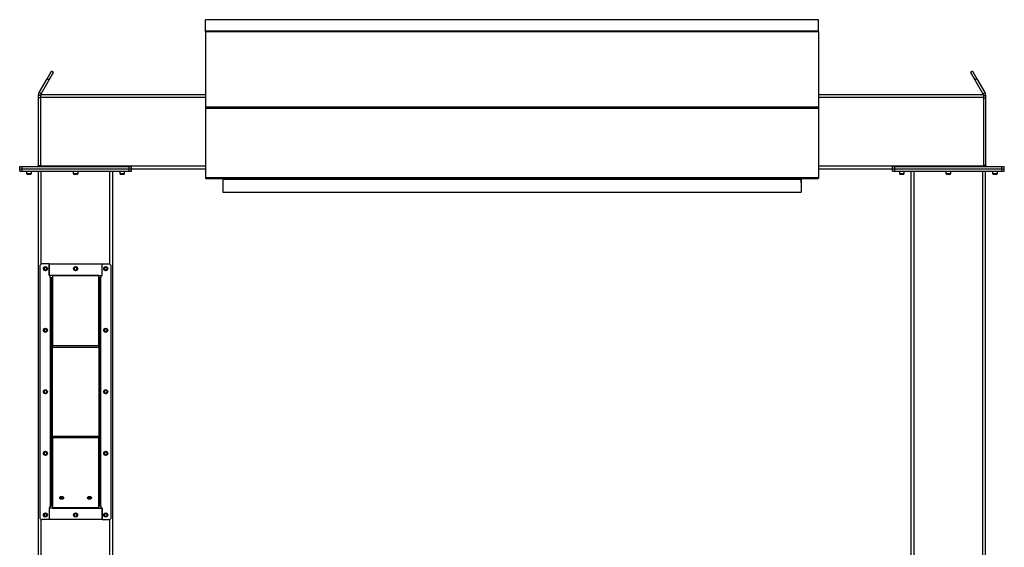
# Model space of a CAD drawing. Units: inches. Extents: x 3 to 813, y 3 to 526.
# Drawn here: x 526 to 632, y 236 to 293 of the extents above; entities that cross this region are included whole.
import ezdxf

# ---------------------------------------------------------------- set-up
doc = ezdxf.new("R2010")
doc.units = ezdxf.units.IN
doc.header["$LTSCALE"] = 24
doc.header["$MEASUREMENT"] = 0

msp = doc.modelspace()

# ---------------------------------------------------------------- linework, layer by layer
at = {"color": 7, "linetype": 'Continuous', "lineweight": 25}
for p, q in [((612.282721, 293.236813), (546.282721, 293.236813)), ((546.282721, 292.0064328), (546.282721, 293.236813)), ((612.282721, 292.0064328), (612.282721, 293.236813)), ((612.282721, 292.0064328), (546.282721, 292.0064328)), ((546.282721, 291.9785654), (546.282721, 292.0064328)), ((612.282721, 291.9785654), (546.282721, 291.9785654)), ((546.282721, 291.9785654), (546.282721, 291.9779109)), ((546.282721, 291.9779109), (546.282721, 283.8554188)), ((546.282721, 291.9779109), (612.282721, 291.9779109)), ((612.282721, 291.9785654), (612.282721, 292.0064328)), ((612.282721, 291.9785654), (612.282721, 291.9779109)), ((612.282721, 291.9779109), (612.282721, 283.8554188)), ((529.2282272, 286.880946), (529.6912147, 287.6828638)), ((529.4447336, 286.755946), (529.907721, 287.5578638)), ((529.907721, 287.5578638), (529.6912147, 287.6828638)), ((628.8742274, 287.6828638), (628.657721, 287.5578638)), ((628.657721, 287.5578638), (629.1207084, 286.755946)), ((628.8742274, 287.6828638), (629.3372148, 286.880946)), ((528.3664551, 285.388313), (529.2282272, 286.880946)), ((528.5829615, 285.263313), (529.4447336, 286.755946)), ((529.2282272, 286.880946), (529.4447336, 286.755946)), ((629.3372148, 286.880946), (629.1207084, 286.755946)), ((629.1207084, 286.755946), (629.9824805, 285.263313)), ((629.3372148, 286.880946), (630.1989869, 285.388313)), ((528.5829615, 285.263313), (528.3664551, 285.388313)), ((528.532721, 285.200813), (546.282721, 285.200813)), ((528.532721, 285.200813), (528.532721, 284.888313)), ((612.282721, 285.200813), (630.032721, 285.200813)), ((629.9824805, 285.263313), (630.1989869, 285.388313)), ((630.032721, 285.200813), (630.032721, 284.888313)), ((528.532721, 285.075813), (528.282721, 285.075813)), ((528.282721, 285.075813), (528.282721, 284.825813)), ((528.532721, 284.825813), (528.282721, 284.825813)), ((528.282721, 284.825813), (528.282721, 277.540813)), ((528.532721, 284.888313), (528.532721, 277.513313)), ((630.032721, 285.075813), (630.282721, 285.075813)), ((630.032721, 284.888313), (630.032721, 277.513313)), ((630.032721, 284.825813), (630.282721, 284.825813)), ((630.282721, 284.825813), (630.282721, 285.075813)), ((630.282721, 277.540813), (630.282721, 284.825813)), ((546.282721, 283.8554188), (546.282721, 283.7333585)), ((546.282721, 283.8554188), (612.282721, 283.8554188)), ((546.282721, 283.7333585), (546.282721, 276.2682046)), ((546.282721, 283.7333585), (612.282721, 283.7333585)), ((612.282721, 283.8554188), (612.282721, 283.7333585)), ((612.282721, 283.7333585), (612.282721, 276.2682046)), ((526.282721, 277.200813), (526.282721, 277.450813)), ((526.282721, 277.450813), (526.532721, 277.450813)), ((526.282721, 276.950813), (526.282721, 277.200813)), ((526.282721, 277.200813), (526.532721, 277.200813)), ((526.282721, 276.950813), (526.532721, 276.950813)), ((526.532721, 277.200813), (526.532721, 277.450813)), ((526.532721, 277.450813), (538.062721, 277.450813)), ((526.532721, 276.950813), (526.532721, 277.200813)), ((526.532721, 277.200813), (538.062721, 277.200813)), ((526.532721, 276.950813), (538.062721, 276.950813)), ((527.017721, 276.950813), (527.017721, 276.6840942)), ((527.017721, 276.6840942), (527.0760023, 276.625813)), ((527.017721, 276.6840942), (527.547721, 276.6840942)), ((527.4894398, 276.625813), (527.547721, 276.6840942)), ((527.547721, 276.6840942), (527.547721, 276.950813)), ((528.282721, 277.540813), (528.532721, 277.540813)), ((528.297721, 180.0987309), (528.297721, 276.950813)), ((528.532721, 277.513313), (528.532721, 277.450813)), ((532.032721, 276.950813), (532.032721, 276.6840942)), ((532.032721, 276.6840942), (532.0910023, 276.625813)), ((532.032721, 276.6840942), (532.562721, 276.6840942)), ((532.5044398, 276.625813), (532.562721, 276.6840942)), ((532.562721, 276.6840942), (532.562721, 276.950813)), ((536.297721, 180.0987309), (536.297721, 276.950813)), ((537.047721, 276.950813), (537.047721, 276.6840942)), ((537.047721, 276.6840942), (537.1060023, 276.625813)), ((537.047721, 276.6840942), (537.577721, 276.6840942)), ((537.5194398, 276.625813), (537.577721, 276.6840942)), ((537.577721, 276.6840942), (537.577721, 276.950813)), ((538.062721, 277.200813), (538.062721, 277.450813)), ((538.062721, 277.450813), (538.312721, 277.450813)), ((538.062721, 276.950813), (538.062721, 277.200813)), ((538.062721, 277.200813), (538.312721, 277.200813)), ((538.062721, 276.950813), (538.312721, 276.950813)), ((538.312721, 277.200813), (538.312721, 277.450813)), ((538.312721, 277.200813), (546.282721, 277.200813)), ((538.312721, 276.950813), (538.312721, 277.200813)), ((612.282721, 277.200813), (620.252721, 277.200813)), ((620.252721, 277.200813), (620.252721, 277.450813)), ((620.252721, 277.450813), (620.502721, 277.450813)), ((620.252721, 276.950813), (620.252721, 277.200813)), ((620.252721, 277.200813), (620.502721, 277.200813)), ((620.252721, 276.950813), (620.502721, 276.950813)), ((620.502721, 277.200813), (620.502721, 277.450813)), ((620.502721, 277.450813), (632.032721, 277.450813)), ((620.502721, 276.950813), (620.502721, 277.200813)), ((620.502721, 277.200813), (632.032721, 277.200813)), ((620.502721, 276.950813), (632.032721, 276.950813)), ((620.987721, 276.950813), (620.987721, 276.6840942)), ((620.987721, 276.6840942), (621.0460023, 276.625813)), ((620.987721, 276.6840942), (621.517721, 276.6840942)), ((621.4594398, 276.625813), (621.517721, 276.6840942)), ((621.517721, 276.6840942), (621.517721, 276.950813)), ((622.267721, 180.0987309), (622.267721, 276.950813)), ((626.002721, 276.950813), (626.002721, 276.6840942)), ((626.002721, 276.6840942), (626.0610023, 276.625813)), ((626.002721, 276.6840942), (626.532721, 276.6840942)), ((626.4744398, 276.625813), (626.532721, 276.6840942)), ((626.532721, 276.6840942), (626.532721, 276.950813)), ((630.282721, 277.540813), (630.032721, 277.540813)), ((630.032721, 277.513313), (630.032721, 277.450813)), ((630.267721, 180.0987309), (630.267721, 276.950813)), ((631.017721, 276.950813), (631.017721, 276.6840942)), ((631.017721, 276.6840942), (631.0760023, 276.625813)), ((631.017721, 276.6840942), (631.547721, 276.6840942)), ((631.4894398, 276.625813), (631.547721, 276.6840942)), ((631.547721, 276.6840942), (631.547721, 276.950813)), ((632.032721, 277.200813), (632.032721, 277.450813)), ((632.032721, 277.450813), (632.282721, 277.450813)), ((632.032721, 276.950813), (632.032721, 277.200813)), ((632.032721, 277.200813), (632.282721, 277.200813)), ((632.032721, 276.950813), (632.282721, 276.950813)), ((632.282721, 277.200813), (632.282721, 277.450813)), ((632.282721, 276.950813), (632.282721, 277.200813)), ((527.0760023, 276.625813), (527.4894398, 276.625813)), ((532.0910023, 276.625813), (532.5044398, 276.625813)), ((537.1060023, 276.625813), (537.5194398, 276.625813)), ((546.282721, 276.2682046), (612.282721, 276.2682046)), ((546.282721, 276.2682046), (546.282721, 276.1782046)), ((546.282721, 276.1782046), (546.2839943, 276.1782046)), ((546.3457397, 276.1422046), (612.2197023, 276.1422046)), ((548.147721, 276.1422046), (548.147721, 275.700813)), ((548.157721, 275.700813), (548.147721, 275.700813)), ((548.157721, 276.1422046), (548.157721, 276.0882046)), ((548.157721, 276.0882046), (610.407721, 276.0882046)), ((548.157721, 276.0882046), (548.157721, 274.6782046)), ((610.407721, 276.1422046), (610.407721, 276.0882046)), ((610.407721, 276.0882046), (610.407721, 274.6782046)), ((610.407721, 275.700813), (610.417721, 275.700813)), ((610.417721, 275.700813), (610.417721, 276.1422046)), ((612.2814478, 276.1782046), (612.282721, 276.1782046)), ((612.282721, 276.2682046), (612.282721, 276.1782046)), ((621.0460023, 276.625813), (621.4594398, 276.625813)), ((626.0610023, 276.625813), (626.4744398, 276.625813)), ((631.0760023, 276.625813), (631.4894398, 276.625813)), ((548.157721, 274.6782046), (610.407721, 274.6782046)), ((528.447721, 266.7014735), (528.447721, 239.7014735)), ((529.447721, 266.9514735), (528.697721, 266.9514735)), ((529.447721, 266.9514735), (529.447721, 265.7014735)), ((529.447721, 265.731511), (529.447721, 266.9514735)), ((529.447721, 266.9514735), (535.147721, 266.9514735)), ((535.147721, 265.7014735), (535.147721, 266.9514735)), ((535.147721, 266.9514735), (535.897721, 266.9514735)), ((535.147721, 265.731511), (535.147721, 266.9514735)), ((536.147721, 239.7014735), (536.147721, 266.7014735)), ((529.797721, 265.731511), (529.447721, 265.731511)), ((529.572721, 265.7014735), (529.447721, 265.7014735)), ((529.572721, 265.503313), (529.572721, 265.7014735)), ((529.572721, 265.503313), (529.572721, 240.8996341)), ((529.662721, 265.413313), (529.797721, 265.413313)), ((529.662721, 265.413313), (529.662721, 258.0369151)), ((529.797721, 265.731511), (529.797721, 265.6678714)), ((534.797721, 265.731511), (529.797721, 265.731511)), ((534.797721, 265.6678714), (529.797721, 265.6678714)), ((529.797721, 265.6678714), (529.797721, 258.1323745)), ((534.797721, 265.6678714), (534.797721, 265.731511)), ((534.797721, 265.731511), (535.147721, 265.731511)), ((534.797721, 258.1323745), (534.797721, 265.6678714)), ((534.932721, 265.413313), (534.797721, 265.413313)), ((534.932721, 258.0369151), (534.932721, 265.413313)), ((535.022721, 265.7014735), (535.022721, 265.503313)), ((535.022721, 265.7014735), (535.147721, 265.7014735)), ((535.022721, 240.8996341), (535.022721, 265.503313)), ((529.797721, 258.0369151), (529.662721, 258.0369151)), ((529.662721, 258.0369151), (529.662721, 257.9732755)), ((529.797721, 257.9732755), (529.662721, 257.9732755)), ((529.662721, 257.9732755), (529.662721, 248.4296716)), ((529.797721, 257.9732755), (529.797721, 258.1323745)), ((534.797721, 258.1323745), (529.797721, 258.1323745)), ((534.797721, 257.9732755), (529.797721, 257.9732755)), ((529.797721, 248.4296716), (529.797721, 257.9732755)), ((534.797721, 258.1323745), (534.797721, 257.9732755)), ((534.797721, 258.0369151), (534.932721, 258.0369151)), ((534.797721, 257.9732755), (534.932721, 257.9732755)), ((534.797721, 257.9732755), (534.797721, 248.4296716)), ((534.932721, 257.9732755), (534.932721, 258.0369151)), ((534.932721, 248.4296716), (534.932721, 257.9732755)), ((529.797721, 248.4296716), (529.662721, 248.4296716)), ((529.662721, 248.4296716), (529.662721, 248.366032)), ((529.797721, 248.366032), (529.662721, 248.366032)), ((529.662721, 248.366032), (529.662721, 240.9896341)), ((529.797721, 248.4296716), (534.797721, 248.4296716)), ((529.797721, 248.2705726), (529.797721, 248.4296716)), ((529.797721, 248.2705726), (534.797721, 248.2705726)), ((529.797721, 248.2705726), (529.797721, 240.7350756)), ((534.797721, 248.4296716), (534.932721, 248.4296716)), ((534.797721, 248.4296716), (534.797721, 248.2705726)), ((534.797721, 248.366032), (534.932721, 248.366032)), ((534.797721, 240.7350756), (534.797721, 248.2705726)), ((534.932721, 248.366032), (534.932721, 248.4296716)), ((534.932721, 240.9896341), (534.932721, 248.366032)), ((529.447721, 240.7014735), (529.447721, 239.4514735)), ((529.572721, 240.7014735), (529.447721, 240.7014735)), ((529.797721, 240.671436), (529.447721, 240.671436)), ((529.447721, 240.671436), (529.447721, 239.4514735)), ((529.572721, 240.7014735), (529.572721, 240.8996341)), ((529.662721, 240.9896341), (529.797721, 240.9896341)), ((529.797721, 240.7350756), (534.797721, 240.7350756)), ((529.797721, 240.7350756), (529.797721, 240.671436)), ((529.797721, 240.671436), (534.797721, 240.671436)), ((534.932721, 240.9896341), (534.797721, 240.9896341)), ((534.797721, 240.671436), (534.797721, 240.7350756)), ((534.797721, 240.671436), (535.147721, 240.671436)), ((535.022721, 240.8996341), (535.022721, 240.7014735)), ((535.022721, 240.7014735), (535.147721, 240.7014735)), ((535.147721, 239.4514735), (535.147721, 240.7014735)), ((535.147721, 240.671436), (535.147721, 239.4514735)), ((529.447721, 239.4514735), (528.697721, 239.4514735)), ((535.147721, 239.4514735), (529.447721, 239.4514735)), ((535.147721, 239.4514735), (535.897721, 239.4514735))]:
    msp.add_line(p, q, dxfattribs=at)
at = {"color": 1, "linetype": 'Continuous', "lineweight": 25}
for p, q in [((528.532721, 284.888313), (546.282721, 284.888313)), ((612.282721, 284.888313), (630.032721, 284.888313)), ((528.532721, 277.513313), (546.282721, 277.513313)), ((528.610221, 266.935661), (528.610221, 276.950813)), ((535.985221, 266.935661), (535.985221, 276.950813)), ((612.282721, 277.513313), (630.032721, 277.513313)), ((622.580221, 180.075813), (622.580221, 276.950813)), ((629.955221, 180.075813), (629.955221, 276.950813)), ((528.610221, 180.075813), (528.610221, 239.4672861)), ((535.985221, 180.075813), (535.985221, 239.4672861))]:
    msp.add_line(p, q, dxfattribs=at)
at = {"color": 7, "linetype": 'Continuous', "lineweight": 25, "flags": 128}
for points in [[(528.5205929, 277.450813), (528.526188, 277.4744823), (528.532721, 277.540813)], [(630.032721, 277.540813), (630.039254, 277.4744823), (630.0448491, 277.450813)], [(530.797721, 241.6410562), (530.7411043, 241.6463268), (530.688346, 241.6617793), (530.6430414, 241.6863608), (530.608278, 241.718396), (530.5864247, 241.7557018), (530.578971, 241.7957358), (530.5864247, 241.8357698), (530.608278, 241.8730756), (530.6430414, 241.9051108), (530.688346, 241.9296923), (530.7411043, 241.9451448), (530.797721, 241.9504154), (530.8543377, 241.9451448), (530.907096, 241.9296923), (530.9524006, 241.9051108), (530.9871641, 241.8730756), (531.0090173, 241.8357698), (531.016471, 241.7957358), (531.0090173, 241.7557018), (530.9871641, 241.718396), (530.9524006, 241.6863608), (530.907096, 241.6617793), (530.8543377, 241.6463268), (530.797721, 241.6410562)], [(533.797721, 241.6410562), (533.7411043, 241.6463268), (533.688346, 241.6617793), (533.6430414, 241.6863608), (533.608278, 241.718396), (533.5864247, 241.7557018), (533.578971, 241.7957358), (533.5864247, 241.8357698), (533.608278, 241.8730756), (533.6430414, 241.9051108), (533.688346, 241.9296923), (533.7411043, 241.9451448), (533.797721, 241.9504154), (533.8543377, 241.9451448), (533.907096, 241.9296923), (533.9524006, 241.9051108), (533.9871641, 241.8730756), (534.0090173, 241.8357698), (534.016471, 241.7957358), (534.0090173, 241.7557018), (533.9871641, 241.718396), (533.9524006, 241.6863608), (533.907096, 241.6617793), (533.8543377, 241.6463268), (533.797721, 241.6410562)]]:
    msp.add_lwpolyline(points, dxfattribs=at)
at = {"color": 7, "linetype": 'Continuous', "lineweight": 25}
for centre in [(529.047721, 266.4514735), (532.297721, 266.450813), (535.547721, 266.4514735), (529.047721, 259.8264735), (535.547721, 259.8264735), (529.047721, 253.2014735), (535.547721, 253.2014735), (529.047721, 246.5764735), (535.547721, 246.5764735), (529.047721, 239.9514735), (532.297721, 239.9521341), (535.547721, 239.9514735)]:
    msp.add_circle(centre, 0.21875, dxfattribs=at)
for centre, radius, start, end in [((528.192721, 277.540813), 0.09, 270, 0), ((630.372721, 277.540813), 0.09, 180, 270), ((528.697721, 266.7014735), 0.25, 90, 180), ((529.0460753, 266.4509737), 0.1477119, 292.558518945, 238.681466181), ((529.047721, 266.450813), 0.1484375, 238.106533937, 293.080993791), ((532.2960753, 266.4509737), 0.1477119, 292.558518945, 238.681466181), ((532.297721, 266.450813), 0.1484375, 238.106533937, 293.080993791), ((535.5460753, 266.4509737), 0.1477119, 292.558518945, 238.681466181), ((535.547721, 266.450813), 0.1484375, 238.106533937, 293.080993791), ((535.897721, 266.7014735), 0.25, 0, 90), ((529.0460753, 259.8259737), 0.1477119, 292.558518945, 238.681466181), ((535.5460753, 259.8259737), 0.1477119, 292.558518945, 238.681466181), ((529.047721, 259.825813), 0.1484375, 238.106533937, 293.080993791), ((535.547721, 259.825813), 0.1484375, 238.106533937, 293.080993791), ((529.0460753, 253.2009737), 0.1477119, 292.558518945, 238.681466181), ((535.5460753, 253.2009737), 0.1477119, 292.558518945, 238.681466181), ((529.047721, 253.200813), 0.1484375, 238.106533937, 293.080993791), ((535.547721, 253.200813), 0.1484375, 238.106533937, 293.080993791), ((529.0460753, 246.5759737), 0.1477119, 292.558518945, 238.681466181), ((529.047721, 246.575813), 0.1484375, 238.106533937, 293.080993791), ((535.5460753, 246.5759737), 0.1477119, 292.558518945, 238.681466181), ((535.547721, 246.575813), 0.1484375, 238.106533937, 293.080993791), ((530.7790063, 241.9559896), 0.2202704, 210.720137292, 274.873875199), ((530.797721, 242.1079748), 0.3324602, 231.652535341, 308.347464659), ((530.8137528, 241.9612095), 0.2252651, 265.918900363, 328.487087146), ((533.7790063, 241.9559896), 0.2202704, 210.720137291, 274.873875199), ((533.797721, 242.1079748), 0.3324602, 231.652535341, 308.347464659), ((533.8137528, 241.9612095), 0.2252651, 265.918900363, 328.487087147), ((528.697721, 239.7014735), 0.25, 180, 270), ((529.0460753, 239.9509737), 0.1477119, 292.558518945, 238.681466181), ((529.047721, 239.950813), 0.1484375, 238.106533937, 293.080993791), ((532.2960753, 239.9509737), 0.1477119, 292.558518945, 238.681466181), ((532.297721, 239.950813), 0.1484375, 238.106533937, 293.080993791), ((535.5460753, 239.9509737), 0.1477119, 292.558518945, 238.681466181), ((535.547721, 239.950813), 0.1484375, 238.106533937, 293.080993791), ((535.897721, 239.7014735), 0.25, 270, 0)]:
    msp.add_arc(centre, radius, start, end, dxfattribs=at)
for centre, start_param, end_param in [((546.3457397, 276.2682046), 2.3663992803, 3.1415926536), ((612.2197023, 276.2682046), 3.1415926536, 3.9167860269)]:
    msp.add_ellipse(centre, major_axis=(0, 0.126), ratio=0.7002075382, start_param=start_param, end_param=end_param, dxfattribs=at)
for points, knots in [([(528.3664551, 285.388313), (528.3505363, 285.3572232), (528.3179798, 285.2936395), (528.2887514, 285.1875372), (528.284752, 285.1134413), (528.282721, 285.075813)], [0, 0, 0, 0, 0.3201442599, 0.6547470477, 1, 1, 1, 1]), ([(528.5829615, 285.263313), (528.5724955, 285.2449106), (528.5610661, 285.2248142), (528.5551558, 285.2026788), (528.5546576, 285.200813)], [0, 0, 0, 0, 0.91570785546, 1, 1, 1, 1]), ([(630.0111674, 285.200813), (630.011069, 285.2011919), (630.0053071, 285.2233887), (629.9937956, 285.2435227), (629.9824805, 285.263313)], [0, 0, 0, 0, 0.017072294, 1, 1, 1, 1]), ([(630.282721, 285.075813), (630.2809622, 285.1106969), (630.2773651, 285.1820403), (630.2496265, 285.2885418), (630.2160421, 285.3547104), (630.1989869, 285.388313)], [0, 0, 0, 0, 0.3201442599, 0.6547470477, 1, 1, 1, 1]), ([(529.1060054, 266.2726019), (529.0880694, 266.2690197), (529.0493421, 266.2612849), (528.9890547, 266.2732918), (528.9344076, 266.3047233), (528.8938116, 266.352192), (528.8719498, 266.4099242), (528.8704511, 266.4709271), (528.8894736, 266.5281004), (528.9260814, 266.5751885), (528.9756493, 266.6067371), (529.0323238, 266.6196092), (529.0891599, 266.6130309), (529.1398376, 266.5878161), (529.1787717, 266.5478128), (529.2014828, 266.4976057), (529.2061618, 266.4433694), (529.1924368, 266.391518), (529.1624392, 266.3479677), (529.1303384, 266.3242441), (529.110176, 266.3160005), (529.1059133, 266.3142577)], [0, 0, 0, 0, 0.0525612092, 0.1134900891, 0.1728858881, 0.2321889573, 0.2904828645, 0.3481694985, 0.4053598352, 0.4614390938, 0.5175189385, 0.5719961672, 0.6264999828, 0.6798202359, 0.7327047847, 0.784918117, 0.8361924623, 0.8872947601, 0.9369664422, 0.9866734111, 1, 1, 1, 1]), ([(528.9692953, 266.3247848), (528.9833397, 266.3148134), (529.0114247, 266.2948733), (529.0637989, 266.2851799), (529.1179747, 266.2910617), (529.1695057, 266.3154218), (529.2000618, 266.3449069), (529.2130142, 266.3632696), (529.2149481, 266.3660114)], [0, 0, 0, 0, 0.18308068254, 0.36611232797, 0.5549178687, 0.7597139458, 0.96412280643, 1, 1, 1, 1]), ([(529.0416038, 266.2671238), (529.0519974, 266.2656873), (529.0738428, 266.262668), (529.0949439, 266.2691854), (529.1060054, 266.2726019)], [0, 0, 0, 0, 0.4757796668, 1, 1, 1, 1]), ([(529.0699434, 266.2651584), (529.0835256, 266.2674573), (529.1123533, 266.2723365), (529.1521722, 266.2930297), (529.1872162, 266.3227545), (529.2062149, 266.3491942), (529.2140857, 266.3643505), (529.2149484, 266.3660117)], [0, 0, 0, 0, 0.223910094, 0.4752382081, 0.721070067, 0.9694287208, 1, 1, 1, 1]), ([(529.2149486, 266.3660121), (529.2153651, 266.3666206), (529.2159702, 266.3675049), (529.2166797, 266.3684393), (529.2170161, 266.3688264), (529.2171969, 266.3690107), (529.2173347, 266.3691281), (529.2174437, 266.36919), (529.2175107, 266.3692082), (529.2175619, 266.3691995), (529.2175998, 266.3691685), (529.2176305, 266.3691015), (529.2176498, 266.368908), (529.217505, 266.3680723), (529.2163057, 266.364774), (529.210237, 266.3519614), (529.191475, 266.3240994), (529.1556598, 266.291401), (529.1214561, 266.2784516), (529.1060054, 266.2726019)], [0, 0, 0, 0, 0.0142452966, 0.0206974147, 0.0228544769, 0.024383943, 0.0258882033, 0.0265650712, 0.0271327658, 0.0275248294, 0.0279181593, 0.0284109718, 0.0292740952, 0.032058503, 0.045032873, 0.0965846409, 0.3034156264, 0.6853346133, 1, 1, 1, 1]), ([(532.3560054, 266.2726019), (532.3380694, 266.2690197), (532.2993421, 266.2612849), (532.2390547, 266.2732918), (532.1844076, 266.3047233), (532.1438116, 266.352192), (532.1219498, 266.4099242), (532.1204511, 266.4709271), (532.1394736, 266.5281004), (532.1760814, 266.5751885), (532.2256493, 266.6067371), (532.2823238, 266.6196092), (532.3391599, 266.6130309), (532.3898376, 266.5878161), (532.4287717, 266.5478128), (532.4514828, 266.4976057), (532.4561618, 266.4433694), (532.4424368, 266.391518), (532.4124392, 266.3479677), (532.3803384, 266.3242441), (532.360176, 266.3160005), (532.3559133, 266.3142577)], [0, 0, 0, 0, 0.0525612092, 0.1134900891, 0.1728858881, 0.2321889573, 0.2904828645, 0.3481694985, 0.4053598352, 0.4614390938, 0.5175189385, 0.5719961672, 0.6264999828, 0.6798202359, 0.7327047847, 0.784918117, 0.8361924623, 0.8872947601, 0.9369664422, 0.9866734111, 1, 1, 1, 1]), ([(532.2192953, 266.3247848), (532.2333397, 266.3148134), (532.2614247, 266.2948733), (532.3137989, 266.2851799), (532.3679747, 266.2910617), (532.4195057, 266.3154218), (532.4500618, 266.3449069), (532.4630142, 266.3632696), (532.4649481, 266.3660114)], [0, 0, 0, 0, 0.1830806825, 0.366112328, 0.5549178687, 0.7597139458, 0.9641228064, 1, 1, 1, 1]), ([(532.2916038, 266.2671238), (532.3019974, 266.2656873), (532.3238428, 266.262668), (532.3449439, 266.2691854), (532.3560054, 266.2726019)], [0, 0, 0, 0, 0.4757796668, 1, 1, 1, 1]), ([(532.3199434, 266.2651584), (532.3335256, 266.2674573), (532.3623533, 266.2723365), (532.4021722, 266.2930297), (532.4372162, 266.3227545), (532.4562149, 266.3491942), (532.4640857, 266.3643505), (532.4649484, 266.3660117)], [0, 0, 0, 0, 0.223910094, 0.4752382081, 0.721070067, 0.9694287208, 1, 1, 1, 1]), ([(532.4649486, 266.3660121), (532.4653651, 266.3666206), (532.4659702, 266.3675049), (532.4666797, 266.3684393), (532.4670161, 266.3688264), (532.4671969, 266.3690107), (532.4673347, 266.3691281), (532.4674437, 266.36919), (532.4675107, 266.3692082), (532.4675619, 266.3691995), (532.4675998, 266.3691685), (532.4676305, 266.3691015), (532.4676498, 266.368908), (532.467505, 266.3680723), (532.4663057, 266.364774), (532.460237, 266.3519614), (532.441475, 266.3240994), (532.4056598, 266.291401), (532.3714561, 266.2784516), (532.3560054, 266.2726019)], [0, 0, 0, 0, 0.0142452966, 0.0206974147, 0.0228544769, 0.024383943, 0.0258882033, 0.0265650712, 0.0271327658, 0.0275248294, 0.0279181593, 0.0284109718, 0.0292740952, 0.032058503, 0.045032873, 0.0965846409, 0.3034156264, 0.6853346133, 1, 1, 1, 1]), ([(535.6060054, 266.2726019), (535.5880694, 266.2690197), (535.5493421, 266.2612849), (535.4890547, 266.2732918), (535.4344076, 266.3047233), (535.3938116, 266.352192), (535.3719498, 266.4099242), (535.3704511, 266.4709271), (535.3894736, 266.5281004), (535.4260814, 266.5751885), (535.4756493, 266.6067371), (535.5323238, 266.6196092), (535.5891599, 266.6130309), (535.6398376, 266.5878161), (535.6787717, 266.5478128), (535.7014828, 266.4976057), (535.7061618, 266.4433694), (535.6924368, 266.391518), (535.6624392, 266.3479677), (535.6303384, 266.3242441), (535.610176, 266.3160005), (535.6059133, 266.3142577)], [0, 0, 0, 0, 0.0525612092, 0.1134900891, 0.1728858881, 0.2321889573, 0.2904828645, 0.3481694985, 0.4053598352, 0.4614390938, 0.5175189385, 0.5719961672, 0.6264999828, 0.6798202359, 0.7327047847, 0.784918117, 0.8361924623, 0.8872947601, 0.9369664422, 0.9866734111, 1, 1, 1, 1]), ([(535.4692953, 266.3247848), (535.4833397, 266.3148134), (535.5114247, 266.2948733), (535.5637989, 266.2851799), (535.6179747, 266.2910617), (535.6695057, 266.3154218), (535.7000618, 266.3449069), (535.7130142, 266.3632696), (535.7149481, 266.3660114)], [0, 0, 0, 0, 0.18308068254, 0.36611232797, 0.5549178687, 0.7597139458, 0.96412280643, 1, 1, 1, 1]), ([(535.5416038, 266.2671238), (535.5519974, 266.2656873), (535.5738428, 266.262668), (535.5949439, 266.2691854), (535.6060054, 266.2726019)], [0, 0, 0, 0, 0.4757796668, 1, 1, 1, 1]), ([(535.5699434, 266.2651584), (535.5835256, 266.2674573), (535.6123533, 266.2723365), (535.6521722, 266.2930297), (535.6872162, 266.3227545), (535.7062149, 266.3491942), (535.7140857, 266.3643505), (535.7149484, 266.3660117)], [0, 0, 0, 0, 0.223910094, 0.4752382081, 0.721070067, 0.9694287208, 1, 1, 1, 1]), ([(535.7149486, 266.3660121), (535.7153651, 266.3666206), (535.7159702, 266.3675049), (535.7166797, 266.3684393), (535.7170161, 266.3688264), (535.7171969, 266.3690107), (535.7173347, 266.3691281), (535.7174437, 266.36919), (535.7175107, 266.3692082), (535.7175619, 266.3691995), (535.7175998, 266.3691685), (535.7176305, 266.3691015), (535.7176498, 266.368908), (535.717505, 266.3680723), (535.7163057, 266.364774), (535.710237, 266.3519614), (535.691475, 266.3240994), (535.6556598, 266.291401), (535.6214561, 266.2784516), (535.6060054, 266.2726019)], [0, 0, 0, 0, 0.0142452966, 0.0206974147, 0.0228544769, 0.024383943, 0.0258882033, 0.0265650712, 0.0271327658, 0.0275248294, 0.0279181593, 0.0284109718, 0.0292740952, 0.032058503, 0.045032873, 0.0965846409, 0.3034156264, 0.6853346133, 1, 1, 1, 1]), ([(529.797721, 265.413313), (529.7957767, 265.418989), (529.7915582, 265.4313041), (529.7558121, 265.4503001), (529.6980877, 265.470242), (529.6330571, 265.4879466), (529.5898759, 265.498944), (529.572721, 265.503313)], [0, 0, 0, 0, 0.1893887574, 0.4109104714, 0.6324449673, 0.8539792844, 1, 1, 1, 1]), ([(529.662721, 265.413313), (529.6610914, 265.4215503), (529.6579469, 265.4374449), (529.6348102, 265.4609631), (529.605062, 265.4827488), (529.5828877, 265.4968484), (529.572721, 265.503313)], [0, 0, 0, 0, 0.2742813621, 0.5292497227, 0.7841650772, 1, 1, 1, 1]), ([(535.022721, 265.503313), (535.000435, 265.497637), (534.9520817, 265.4853219), (534.8845218, 265.4663259), (534.8305751, 265.4463839), (534.8018257, 265.4286794), (534.7988881, 265.417682), (534.797721, 265.413313)], [0, 0, 0, 0, 0.1893887574, 0.4109104714, 0.6324449673, 0.8539792844, 1, 1, 1, 1]), ([(535.022721, 265.503313), (535.0097711, 265.4950757), (534.9847831, 265.479181), (534.9545617, 265.4556629), (534.9359388, 265.4338772), (534.9337325, 265.4197775), (534.932721, 265.413313)], [0, 0, 0, 0, 0.2742813621, 0.5292497227, 0.7841650772, 1, 1, 1, 1]), ([(529.1060054, 259.6476019), (529.0880694, 259.6440197), (529.0493421, 259.6362849), (528.9890547, 259.6482918), (528.9344076, 259.6797233), (528.8938116, 259.727192), (528.8719498, 259.7849242), (528.8704511, 259.8459271), (528.8894736, 259.9031004), (528.9260814, 259.9501885), (528.9756493, 259.9817371), (529.0323238, 259.9946092), (529.0891599, 259.9880309), (529.1398376, 259.9628161), (529.1787717, 259.9228128), (529.2014828, 259.8726057), (529.2061618, 259.8183694), (529.1924368, 259.766518), (529.1624392, 259.7229677), (529.1303384, 259.6992441), (529.110176, 259.6910005), (529.1059133, 259.6892577)], [0, 0, 0, 0, 0.0525612092, 0.1134900891, 0.1728858881, 0.2321889573, 0.2904828645, 0.3481694985, 0.4053598352, 0.4614390938, 0.5175189385, 0.5719961672, 0.6264999828, 0.6798202359, 0.7327047847, 0.784918117, 0.8361924623, 0.8872947601, 0.9369664422, 0.9866734111, 1, 1, 1, 1]), ([(528.9692953, 259.6997848), (528.9833397, 259.6898134), (529.0114247, 259.6698733), (529.0637989, 259.6601799), (529.1179747, 259.6660617), (529.1695057, 259.6904218), (529.2000618, 259.7199069), (529.2130142, 259.7382696), (529.2149481, 259.7410114)], [0, 0, 0, 0, 0.18308068254, 0.36611232797, 0.5549178687, 0.7597139458, 0.96412280643, 1, 1, 1, 1]), ([(529.0699434, 259.6401584), (529.0835256, 259.6424573), (529.1123533, 259.6473365), (529.1521722, 259.6680297), (529.1872162, 259.6977545), (529.2062149, 259.7241942), (529.2140857, 259.7393505), (529.2149484, 259.7410117)], [0, 0, 0, 0, 0.223910094, 0.4752382081, 0.721070067, 0.9694287208, 1, 1, 1, 1]), ([(529.2149486, 259.7410121), (529.2153651, 259.7416206), (529.2159702, 259.7425049), (529.2166797, 259.7434393), (529.2170161, 259.7438264), (529.2171969, 259.7440107), (529.2173347, 259.7441281), (529.2174437, 259.74419), (529.2175107, 259.7442082), (529.2175619, 259.7441995), (529.2175998, 259.7441685), (529.2176305, 259.7441015), (529.2176498, 259.743908), (529.217505, 259.7430723), (529.2163057, 259.739774), (529.210237, 259.7269614), (529.191475, 259.6990994), (529.1556598, 259.666401), (529.1214561, 259.6534516), (529.1060054, 259.6476019)], [0, 0, 0, 0, 0.0142452966, 0.0206974147, 0.0228544769, 0.024383943, 0.0258882033, 0.0265650712, 0.0271327658, 0.0275248294, 0.0279181593, 0.0284109718, 0.0292740952, 0.032058503, 0.045032873, 0.0965846409, 0.3034156264, 0.6853346133, 1, 1, 1, 1]), ([(535.6060054, 259.6476019), (535.5880694, 259.6440197), (535.5493421, 259.6362849), (535.4890547, 259.6482918), (535.4344076, 259.6797233), (535.3938116, 259.727192), (535.3719498, 259.7849242), (535.3704511, 259.8459271), (535.3894736, 259.9031004), (535.4260814, 259.9501885), (535.4756493, 259.9817371), (535.5323238, 259.9946092), (535.5891599, 259.9880309), (535.6398376, 259.9628161), (535.6787717, 259.9228128), (535.7014828, 259.8726057), (535.7061618, 259.8183694), (535.6924368, 259.766518), (535.6624392, 259.7229677), (535.6303384, 259.6992441), (535.610176, 259.6910005), (535.6059133, 259.6892577)], [0, 0, 0, 0, 0.0525612092, 0.1134900891, 0.1728858881, 0.2321889573, 0.2904828645, 0.3481694985, 0.4053598352, 0.4614390938, 0.5175189385, 0.5719961672, 0.6264999828, 0.6798202359, 0.7327047847, 0.784918117, 0.8361924623, 0.8872947601, 0.9369664422, 0.9866734111, 1, 1, 1, 1]), ([(535.4692953, 259.6997848), (535.4833397, 259.6898134), (535.5114247, 259.6698733), (535.5637989, 259.6601799), (535.6179747, 259.6660617), (535.6695057, 259.6904218), (535.7000618, 259.7199069), (535.7130142, 259.7382696), (535.7149481, 259.7410114)], [0, 0, 0, 0, 0.18308068254, 0.36611232797, 0.5549178687, 0.7597139458, 0.96412280643, 1, 1, 1, 1]), ([(535.5699434, 259.6401584), (535.5835256, 259.6424573), (535.6123533, 259.6473365), (535.6521722, 259.6680297), (535.6872162, 259.6977545), (535.7062149, 259.7241942), (535.7140857, 259.7393505), (535.7149484, 259.7410117)], [0, 0, 0, 0, 0.223910094, 0.4752382081, 0.721070067, 0.9694287208, 1, 1, 1, 1]), ([(535.7149486, 259.7410121), (535.7153651, 259.7416206), (535.7159702, 259.7425049), (535.7166797, 259.7434393), (535.7170161, 259.7438264), (535.7171969, 259.7440107), (535.7173347, 259.7441281), (535.7174437, 259.74419), (535.7175107, 259.7442082), (535.7175619, 259.7441995), (535.7175998, 259.7441685), (535.7176305, 259.7441015), (535.7176498, 259.743908), (535.717505, 259.7430723), (535.7163057, 259.739774), (535.710237, 259.7269614), (535.691475, 259.6990994), (535.6556598, 259.666401), (535.6214561, 259.6534516), (535.6060054, 259.6476019)], [0, 0, 0, 0, 0.0142452966, 0.0206974147, 0.0228544769, 0.024383943, 0.0258882033, 0.0265650712, 0.0271327658, 0.0275248294, 0.0279181593, 0.0284109718, 0.0292740952, 0.032058503, 0.045032873, 0.0965846409, 0.3034156264, 0.6853346133, 1, 1, 1, 1]), ([(529.0416038, 259.6421238), (529.0519974, 259.6406873), (529.0738428, 259.637668), (529.0949439, 259.6441854), (529.1060054, 259.6476019)], [0, 0, 0, 0, 0.4757796668, 1, 1, 1, 1]), ([(535.5416038, 259.6421238), (535.5519974, 259.6406873), (535.5738428, 259.637668), (535.5949439, 259.6441854), (535.6060054, 259.6476019)], [0, 0, 0, 0, 0.4757796668, 1, 1, 1, 1]), ([(529.1060054, 253.0226019), (529.0880694, 253.0190197), (529.0493421, 253.0112849), (528.9890547, 253.0232918), (528.9344076, 253.0547233), (528.8938116, 253.102192), (528.8719498, 253.1599242), (528.8704511, 253.2209271), (528.8894736, 253.2781004), (528.9260814, 253.3251885), (528.9756493, 253.3567371), (529.0323238, 253.3696092), (529.0891599, 253.3630309), (529.1398376, 253.3378161), (529.1787717, 253.2978128), (529.2014828, 253.2476057), (529.2061618, 253.1933694), (529.1924368, 253.141518), (529.1624392, 253.0979677), (529.1303384, 253.0742441), (529.110176, 253.0660005), (529.1059133, 253.0642577)], [0, 0, 0, 0, 0.0525612092, 0.1134900891, 0.1728858881, 0.2321889573, 0.2904828645, 0.3481694985, 0.4053598352, 0.4614390938, 0.5175189385, 0.5719961672, 0.6264999828, 0.6798202359, 0.7327047847, 0.784918117, 0.8361924623, 0.8872947601, 0.9369664422, 0.9866734111, 1, 1, 1, 1]), ([(535.6060054, 253.0226019), (535.5880694, 253.0190197), (535.5493421, 253.0112849), (535.4890547, 253.0232918), (535.4344076, 253.0547233), (535.3938116, 253.102192), (535.3719498, 253.1599242), (535.3704511, 253.2209271), (535.3894736, 253.2781004), (535.4260814, 253.3251885), (535.4756493, 253.3567371), (535.5323238, 253.3696092), (535.5891599, 253.3630309), (535.6398376, 253.3378161), (535.6787717, 253.2978128), (535.7014828, 253.2476057), (535.7061618, 253.1933694), (535.6924368, 253.141518), (535.6624392, 253.0979677), (535.6303384, 253.0742441), (535.610176, 253.0660005), (535.6059133, 253.0642577)], [0, 0, 0, 0, 0.0525612092, 0.1134900891, 0.1728858881, 0.2321889573, 0.2904828645, 0.3481694985, 0.4053598352, 0.4614390938, 0.5175189385, 0.5719961672, 0.6264999828, 0.6798202359, 0.7327047847, 0.784918117, 0.8361924623, 0.8872947601, 0.9369664422, 0.9866734111, 1, 1, 1, 1]), ([(528.9692953, 253.0747848), (528.9833397, 253.0648134), (529.0114247, 253.0448733), (529.0637989, 253.0351799), (529.1179747, 253.0410617), (529.1695057, 253.0654218), (529.2000618, 253.0949069), (529.2130142, 253.1132696), (529.2149481, 253.1160114)], [0, 0, 0, 0, 0.18308068254, 0.36611232797, 0.5549178687, 0.7597139458, 0.96412280643, 1, 1, 1, 1]), ([(529.0416038, 253.0171238), (529.0519974, 253.0156873), (529.0738428, 253.012668), (529.0949439, 253.0191854), (529.1060054, 253.0226019)], [0, 0, 0, 0, 0.4757796668, 1, 1, 1, 1]), ([(529.0699434, 253.0151584), (529.0835256, 253.0174573), (529.1123533, 253.0223365), (529.1521722, 253.0430297), (529.1872162, 253.0727545), (529.2062149, 253.0991942), (529.2140857, 253.1143505), (529.2149484, 253.1160117)], [0, 0, 0, 0, 0.223910094, 0.4752382081, 0.721070067, 0.9694287208, 1, 1, 1, 1]), ([(529.2149486, 253.1160121), (529.2153651, 253.1166206), (529.2159702, 253.1175049), (529.2166797, 253.1184393), (529.2170161, 253.1188264), (529.2171969, 253.1190107), (529.2173347, 253.1191281), (529.2174437, 253.11919), (529.2175107, 253.1192082), (529.2175619, 253.1191995), (529.2175998, 253.1191685), (529.2176305, 253.1191015), (529.2176498, 253.118908), (529.217505, 253.1180723), (529.2163057, 253.114774), (529.210237, 253.1019614), (529.191475, 253.0740994), (529.1556598, 253.041401), (529.1214561, 253.0284516), (529.1060054, 253.0226019)], [0, 0, 0, 0, 0.0142452966, 0.0206974147, 0.0228544769, 0.024383943, 0.0258882033, 0.0265650712, 0.0271327658, 0.0275248294, 0.0279181593, 0.0284109718, 0.0292740952, 0.032058503, 0.045032873, 0.0965846409, 0.3034156264, 0.6853346133, 1, 1, 1, 1]), ([(535.4692953, 253.0747848), (535.4833397, 253.0648134), (535.5114247, 253.0448733), (535.5637989, 253.0351799), (535.6179747, 253.0410617), (535.6695057, 253.0654218), (535.7000618, 253.0949069), (535.7130142, 253.1132696), (535.7149481, 253.1160114)], [0, 0, 0, 0, 0.18308068254, 0.36611232797, 0.5549178687, 0.7597139458, 0.96412280643, 1, 1, 1, 1]), ([(535.5416038, 253.0171238), (535.5519974, 253.0156873), (535.5738428, 253.012668), (535.5949439, 253.0191854), (535.6060054, 253.0226019)], [0, 0, 0, 0, 0.4757796668, 1, 1, 1, 1]), ([(535.5699434, 253.0151584), (535.5835256, 253.0174573), (535.6123533, 253.0223365), (535.6521722, 253.0430297), (535.6872162, 253.0727545), (535.7062149, 253.0991942), (535.7140857, 253.1143505), (535.7149484, 253.1160117)], [0, 0, 0, 0, 0.223910094, 0.4752382081, 0.721070067, 0.9694287208, 1, 1, 1, 1]), ([(535.7149486, 253.1160121), (535.7153651, 253.1166206), (535.7159702, 253.1175049), (535.7166797, 253.1184393), (535.7170161, 253.1188264), (535.7171969, 253.1190107), (535.7173347, 253.1191281), (535.7174437, 253.11919), (535.7175107, 253.1192082), (535.7175619, 253.1191995), (535.7175998, 253.1191685), (535.7176305, 253.1191015), (535.7176498, 253.118908), (535.717505, 253.1180723), (535.7163057, 253.114774), (535.710237, 253.1019614), (535.691475, 253.0740994), (535.6556598, 253.041401), (535.6214561, 253.0284516), (535.6060054, 253.0226019)], [0, 0, 0, 0, 0.0142452966, 0.0206974147, 0.0228544769, 0.024383943, 0.0258882033, 0.0265650712, 0.0271327658, 0.0275248294, 0.0279181593, 0.0284109718, 0.0292740952, 0.032058503, 0.045032873, 0.0965846409, 0.3034156264, 0.6853346133, 1, 1, 1, 1]), ([(529.1060054, 246.3976019), (529.0880694, 246.3940197), (529.0493421, 246.3862849), (528.9890547, 246.3982918), (528.9344076, 246.4297233), (528.8938116, 246.477192), (528.8719498, 246.5349242), (528.8704511, 246.5959271), (528.8894736, 246.6531004), (528.9260814, 246.7001885), (528.9756493, 246.7317371), (529.0323238, 246.7446092), (529.0891599, 246.7380309), (529.1398376, 246.7128161), (529.1787717, 246.6728128), (529.2014828, 246.6226057), (529.2061618, 246.5683694), (529.1924368, 246.516518), (529.1624392, 246.4729677), (529.1303384, 246.4492441), (529.110176, 246.4410005), (529.1059133, 246.4392577)], [0, 0, 0, 0, 0.0525612092, 0.1134900891, 0.1728858881, 0.2321889573, 0.2904828645, 0.3481694985, 0.4053598352, 0.4614390938, 0.5175189385, 0.5719961672, 0.6264999828, 0.6798202359, 0.7327047847, 0.784918117, 0.8361924623, 0.8872947601, 0.9369664422, 0.9866734111, 1, 1, 1, 1]), ([(528.9692953, 246.4497848), (528.9833397, 246.4398134), (529.0114247, 246.4198733), (529.0637989, 246.4101799), (529.1179747, 246.4160617), (529.1695057, 246.4404218), (529.2000618, 246.4699069), (529.2130142, 246.4882696), (529.2149481, 246.4910114)], [0, 0, 0, 0, 0.18308068254, 0.36611232797, 0.5549178687, 0.7597139458, 0.96412280643, 1, 1, 1, 1]), ([(529.0416038, 246.3921238), (529.0519974, 246.3906873), (529.0738428, 246.387668), (529.0949439, 246.3941854), (529.1060054, 246.3976019)], [0, 0, 0, 0, 0.4757796668, 1, 1, 1, 1]), ([(529.0699434, 246.3901584), (529.0835256, 246.3924573), (529.1123533, 246.3973365), (529.1521722, 246.4180297), (529.1872162, 246.4477545), (529.2062149, 246.4741942), (529.2140857, 246.4893505), (529.2149484, 246.4910117)], [0, 0, 0, 0, 0.223910094, 0.4752382081, 0.721070067, 0.9694287208, 1, 1, 1, 1]), ([(529.2149486, 246.4910121), (529.2153651, 246.4916206), (529.2159702, 246.4925049), (529.2166797, 246.4934393), (529.2170161, 246.4938264), (529.2171969, 246.4940107), (529.2173347, 246.4941281), (529.2174437, 246.49419), (529.2175107, 246.4942082), (529.2175619, 246.4941995), (529.2175998, 246.4941685), (529.2176305, 246.4941015), (529.2176498, 246.493908), (529.217505, 246.4930723), (529.2163057, 246.489774), (529.210237, 246.4769614), (529.191475, 246.4490994), (529.1556598, 246.416401), (529.1214561, 246.4034516), (529.1060054, 246.3976019)], [0, 0, 0, 0, 0.0142452966, 0.0206974147, 0.0228544769, 0.024383943, 0.0258882033, 0.0265650712, 0.0271327658, 0.0275248294, 0.0279181593, 0.0284109718, 0.0292740952, 0.032058503, 0.045032873, 0.0965846409, 0.3034156264, 0.6853346133, 1, 1, 1, 1]), ([(535.6060054, 246.3976019), (535.5880694, 246.3940197), (535.5493421, 246.3862849), (535.4890547, 246.3982918), (535.4344076, 246.4297233), (535.3938116, 246.477192), (535.3719498, 246.5349242), (535.3704511, 246.5959271), (535.3894736, 246.6531004), (535.4260814, 246.7001885), (535.4756493, 246.7317371), (535.5323238, 246.7446092), (535.5891599, 246.7380309), (535.6398376, 246.7128161), (535.6787717, 246.6728128), (535.7014828, 246.6226057), (535.7061618, 246.5683694), (535.6924368, 246.516518), (535.6624392, 246.4729677), (535.6303384, 246.4492441), (535.610176, 246.4410005), (535.6059133, 246.4392577)], [0, 0, 0, 0, 0.0525612092, 0.1134900891, 0.1728858881, 0.2321889573, 0.2904828645, 0.3481694985, 0.4053598352, 0.4614390938, 0.5175189385, 0.5719961672, 0.6264999828, 0.6798202359, 0.7327047847, 0.784918117, 0.8361924623, 0.8872947601, 0.9369664422, 0.9866734111, 1, 1, 1, 1]), ([(535.4692953, 246.4497848), (535.4833397, 246.4398134), (535.5114247, 246.4198733), (535.5637989, 246.4101799), (535.6179747, 246.4160617), (535.6695057, 246.4404218), (535.7000618, 246.4699069), (535.7130142, 246.4882696), (535.7149481, 246.4910114)], [0, 0, 0, 0, 0.18308068254, 0.36611232797, 0.5549178687, 0.7597139458, 0.96412280643, 1, 1, 1, 1]), ([(535.5416038, 246.3921238), (535.5519974, 246.3906873), (535.5738428, 246.387668), (535.5949439, 246.3941854), (535.6060054, 246.3976019)], [0, 0, 0, 0, 0.4757796668, 1, 1, 1, 1]), ([(535.5699434, 246.3901584), (535.5835256, 246.3924573), (535.6123533, 246.3973365), (535.6521722, 246.4180297), (535.6872162, 246.4477545), (535.7062149, 246.4741942), (535.7140857, 246.4893505), (535.7149484, 246.4910117)], [0, 0, 0, 0, 0.223910094, 0.4752382081, 0.721070067, 0.9694287208, 1, 1, 1, 1]), ([(535.7149486, 246.4910121), (535.7153651, 246.4916206), (535.7159702, 246.4925049), (535.7166797, 246.4934393), (535.7170161, 246.4938264), (535.7171969, 246.4940107), (535.7173347, 246.4941281), (535.7174437, 246.49419), (535.7175107, 246.4942082), (535.7175619, 246.4941995), (535.7175998, 246.4941685), (535.7176305, 246.4941015), (535.7176498, 246.493908), (535.717505, 246.4930723), (535.7163057, 246.489774), (535.710237, 246.4769614), (535.691475, 246.4490994), (535.6556598, 246.416401), (535.6214561, 246.4034516), (535.6060054, 246.3976019)], [0, 0, 0, 0, 0.0142452966, 0.0206974147, 0.0228544769, 0.024383943, 0.0258882033, 0.0265650712, 0.0271327658, 0.0275248294, 0.0279181593, 0.0284109718, 0.0292740952, 0.032058503, 0.045032873, 0.0965846409, 0.3034156264, 0.6853346133, 1, 1, 1, 1]), ([(529.572721, 240.8996341), (529.595007, 240.9053101), (529.6433603, 240.9176251), (529.7109202, 240.9366211), (529.7648669, 240.9565631), (529.7936163, 240.9742677), (529.796554, 240.9852651), (529.797721, 240.9896341)], [0, 0, 0, 0, 0.1893887574, 0.4109104714, 0.6324449673, 0.8539792844, 1, 1, 1, 1]), ([(529.572721, 240.8996341), (529.5856709, 240.9078714), (529.6106589, 240.923766), (529.6408803, 240.9472841), (529.6595033, 240.9690699), (529.6617095, 240.9831695), (529.662721, 240.9896341)], [0, 0, 0, 0, 0.2742813621, 0.5292497227, 0.7841650772, 1, 1, 1, 1]), ([(534.797721, 240.9896341), (534.7996653, 240.9839581), (534.8038838, 240.971643), (534.8396299, 240.952647), (534.8973543, 240.932705), (534.9623849, 240.9150005), (535.0055661, 240.9040031), (535.022721, 240.8996341)], [0, 0, 0, 0, 0.1893887574, 0.4109104714, 0.6324449673, 0.8539792844, 1, 1, 1, 1]), ([(534.932721, 240.9896341), (534.9343506, 240.9813967), (534.9374951, 240.9655021), (534.9606318, 240.941984), (534.99038, 240.9201983), (535.0125543, 240.9060986), (535.022721, 240.8996341)], [0, 0, 0, 0, 0.2742813621, 0.5292497227, 0.7841650772, 1, 1, 1, 1]), ([(529.1060054, 239.7726019), (529.0880694, 239.7690197), (529.0493421, 239.7612849), (528.9890547, 239.7732918), (528.9344076, 239.8047233), (528.8938116, 239.852192), (528.8719498, 239.9099242), (528.8704511, 239.9709271), (528.8894736, 240.0281004), (528.9260814, 240.0751885), (528.9756493, 240.1067371), (529.0323238, 240.1196092), (529.0891599, 240.1130309), (529.1398376, 240.0878161), (529.1787717, 240.0478128), (529.2014828, 239.9976057), (529.2061618, 239.9433694), (529.1924368, 239.891518), (529.1624392, 239.8479677), (529.1303384, 239.8242441), (529.110176, 239.8160005), (529.1059133, 239.8142577)], [0, 0, 0, 0, 0.0525612092, 0.1134900891, 0.1728858881, 0.2321889573, 0.2904828645, 0.3481694985, 0.4053598352, 0.4614390938, 0.5175189385, 0.5719961672, 0.6264999828, 0.6798202359, 0.7327047847, 0.784918117, 0.8361924623, 0.8872947601, 0.9369664422, 0.9866734111, 1, 1, 1, 1]), ([(528.9692953, 239.8247848), (528.9833397, 239.8148134), (529.0114247, 239.7948733), (529.0637989, 239.7851799), (529.1179747, 239.7910617), (529.1695057, 239.8154218), (529.2000618, 239.8449069), (529.2130142, 239.8632696), (529.2149481, 239.8660114)], [0, 0, 0, 0, 0.18308068254, 0.36611232797, 0.5549178687, 0.7597139458, 0.96412280643, 1, 1, 1, 1]), ([(529.0416038, 239.7671238), (529.0519974, 239.7656873), (529.0738428, 239.762668), (529.0949439, 239.7691854), (529.1060054, 239.7726019)], [0, 0, 0, 0, 0.4757796668, 1, 1, 1, 1]), ([(529.0699434, 239.7651584), (529.0835256, 239.7674573), (529.1123533, 239.7723365), (529.1521722, 239.7930297), (529.1872162, 239.8227545), (529.2062149, 239.8491942), (529.2140857, 239.8643505), (529.2149484, 239.8660117)], [0, 0, 0, 0, 0.223910094, 0.4752382081, 0.721070067, 0.9694287208, 1, 1, 1, 1]), ([(529.2149486, 239.8660121), (529.2153651, 239.8666206), (529.2159702, 239.8675049), (529.2166797, 239.8684393), (529.2170161, 239.8688264), (529.2171969, 239.8690107), (529.2173347, 239.8691281), (529.2174437, 239.86919), (529.2175107, 239.8692082), (529.2175619, 239.8691995), (529.2175998, 239.8691685), (529.2176305, 239.8691015), (529.2176498, 239.868908), (529.217505, 239.8680723), (529.2163057, 239.864774), (529.210237, 239.8519614), (529.191475, 239.8240994), (529.1556598, 239.791401), (529.1214561, 239.7784516), (529.1060054, 239.7726019)], [0, 0, 0, 0, 0.0142452966, 0.0206974147, 0.0228544769, 0.024383943, 0.0258882033, 0.0265650712, 0.0271327658, 0.0275248294, 0.0279181593, 0.0284109718, 0.0292740952, 0.032058503, 0.045032873, 0.0965846409, 0.3034156264, 0.6853346133, 1, 1, 1, 1]), ([(532.3560054, 239.7726019), (532.3380694, 239.7690197), (532.2993421, 239.7612849), (532.2390547, 239.7732918), (532.1844076, 239.8047233), (532.1438116, 239.852192), (532.1219498, 239.9099242), (532.1204511, 239.9709271), (532.1394736, 240.0281004), (532.1760814, 240.0751885), (532.2256493, 240.1067371), (532.2823238, 240.1196092), (532.3391599, 240.1130309), (532.3898376, 240.0878161), (532.4287717, 240.0478128), (532.4514828, 239.9976057), (532.4561618, 239.9433694), (532.4424368, 239.891518), (532.4124392, 239.8479677), (532.3803384, 239.8242441), (532.360176, 239.8160005), (532.3559133, 239.8142577)], [0, 0, 0, 0, 0.0525612092, 0.1134900891, 0.1728858881, 0.2321889573, 0.2904828645, 0.3481694985, 0.4053598352, 0.4614390938, 0.5175189385, 0.5719961672, 0.6264999828, 0.6798202359, 0.7327047847, 0.784918117, 0.8361924623, 0.8872947601, 0.9369664422, 0.9866734111, 1, 1, 1, 1]), ([(532.2192953, 239.8247848), (532.2333397, 239.8148134), (532.2614247, 239.7948733), (532.3137989, 239.7851799), (532.3679747, 239.7910617), (532.4195057, 239.8154218), (532.4500618, 239.8449069), (532.4630142, 239.8632696), (532.4649481, 239.8660114)], [0, 0, 0, 0, 0.18308068254, 0.36611232797, 0.5549178687, 0.7597139458, 0.96412280643, 1, 1, 1, 1]), ([(532.2916038, 239.7671238), (532.3019974, 239.7656873), (532.3238428, 239.762668), (532.3449439, 239.7691854), (532.3560054, 239.7726019)], [0, 0, 0, 0, 0.47577966685, 1, 1, 1, 1]), ([(532.3199434, 239.7651584), (532.3335256, 239.7674573), (532.3623533, 239.7723365), (532.4021722, 239.7930297), (532.4372162, 239.8227545), (532.4562149, 239.8491942), (532.4640857, 239.8643505), (532.4649484, 239.8660117)], [0, 0, 0, 0, 0.223910094, 0.4752382081, 0.721070067, 0.9694287208, 1, 1, 1, 1]), ([(532.4649486, 239.8660121), (532.4653651, 239.8666206), (532.4659702, 239.8675049), (532.4666797, 239.8684393), (532.4670161, 239.8688264), (532.4671969, 239.8690107), (532.4673347, 239.8691281), (532.4674437, 239.86919), (532.4675107, 239.8692082), (532.4675619, 239.8691995), (532.4675998, 239.8691685), (532.4676305, 239.8691015), (532.4676498, 239.868908), (532.467505, 239.8680723), (532.4663057, 239.864774), (532.460237, 239.8519614), (532.441475, 239.8240994), (532.4056598, 239.791401), (532.3714561, 239.7784516), (532.3560054, 239.7726019)], [0, 0, 0, 0, 0.0142452966, 0.0206974147, 0.0228544769, 0.024383943, 0.0258882033, 0.0265650712, 0.0271327658, 0.0275248294, 0.0279181593, 0.0284109718, 0.0292740952, 0.032058503, 0.045032873, 0.0965846409, 0.3034156264, 0.6853346133, 1, 1, 1, 1]), ([(535.6060054, 239.7726019), (535.5880694, 239.7690197), (535.5493421, 239.7612849), (535.4890547, 239.7732918), (535.4344076, 239.8047233), (535.3938116, 239.852192), (535.3719498, 239.9099242), (535.3704511, 239.9709271), (535.3894736, 240.0281004), (535.4260814, 240.0751885), (535.4756493, 240.1067371), (535.5323238, 240.1196092), (535.5891599, 240.1130309), (535.6398376, 240.0878161), (535.6787717, 240.0478128), (535.7014828, 239.9976057), (535.7061618, 239.9433694), (535.6924368, 239.891518), (535.6624392, 239.8479677), (535.6303384, 239.8242441), (535.610176, 239.8160005), (535.6059133, 239.8142577)], [0, 0, 0, 0, 0.0525612092, 0.1134900891, 0.1728858881, 0.2321889573, 0.2904828645, 0.3481694985, 0.4053598352, 0.4614390938, 0.5175189385, 0.5719961672, 0.6264999828, 0.6798202359, 0.7327047847, 0.784918117, 0.8361924623, 0.8872947601, 0.9369664422, 0.9866734111, 1, 1, 1, 1]), ([(535.4692953, 239.8247848), (535.4833397, 239.8148134), (535.5114247, 239.7948733), (535.5637989, 239.7851799), (535.6179747, 239.7910617), (535.6695057, 239.8154218), (535.7000618, 239.8449069), (535.7130142, 239.8632696), (535.7149481, 239.8660114)], [0, 0, 0, 0, 0.18308068254, 0.36611232797, 0.5549178687, 0.7597139458, 0.96412280643, 1, 1, 1, 1]), ([(535.5416038, 239.7671238), (535.5519974, 239.7656873), (535.5738428, 239.762668), (535.5949439, 239.7691854), (535.6060054, 239.7726019)], [0, 0, 0, 0, 0.4757796668, 1, 1, 1, 1]), ([(535.5699434, 239.7651584), (535.5835256, 239.7674573), (535.6123533, 239.7723365), (535.6521722, 239.7930297), (535.6872162, 239.8227545), (535.7062149, 239.8491942), (535.7140857, 239.8643505), (535.7149484, 239.8660117)], [0, 0, 0, 0, 0.223910094, 0.4752382081, 0.721070067, 0.9694287208, 1, 1, 1, 1]), ([(535.7149486, 239.8660121), (535.7153651, 239.8666206), (535.7159702, 239.8675049), (535.7166797, 239.8684393), (535.7170161, 239.8688264), (535.7171969, 239.8690107), (535.7173347, 239.8691281), (535.7174437, 239.86919), (535.7175107, 239.8692082), (535.7175619, 239.8691995), (535.7175998, 239.8691685), (535.7176305, 239.8691015), (535.7176498, 239.868908), (535.717505, 239.8680723), (535.7163057, 239.864774), (535.710237, 239.8519614), (535.691475, 239.8240994), (535.6556598, 239.791401), (535.6214561, 239.7784516), (535.6060054, 239.7726019)], [0, 0, 0, 0, 0.0142452966, 0.0206974147, 0.0228544769, 0.024383943, 0.0258882033, 0.0265650712, 0.0271327658, 0.0275248294, 0.0279181593, 0.0284109718, 0.0292740952, 0.032058503, 0.045032873, 0.0965846409, 0.3034156264, 0.6853346133, 1, 1, 1, 1])]:
    msp.add_open_spline(points, degree=3, knots=knots, dxfattribs=at)

doc.saveas('drawing.dxf')
